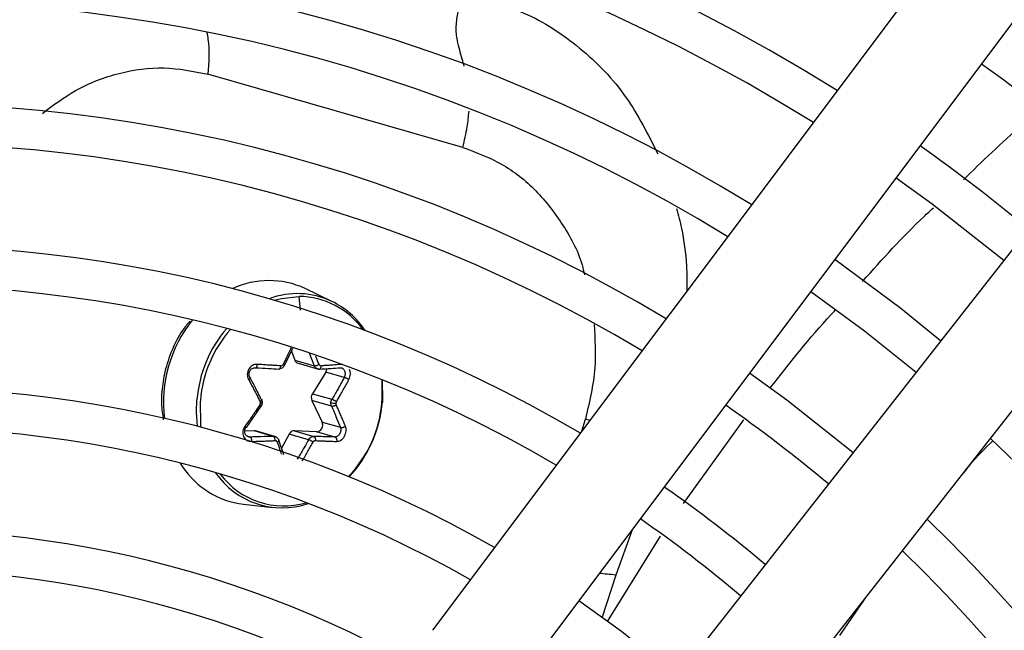
# Model space of a CAD drawing. Units: millimetres. Extents: x 5 to 416, y 3 to 291.
# Drawn here: x 194 to 197, y 253 to 255 of the extents above; entities that cross this region are included whole.
import ezdxf

# ---------------------------------------------------------------- set-up
doc = ezdxf.new("R2010")
doc.units = ezdxf.units.MM

msp = doc.modelspace()

# ---------------------------------------------------------------- linework, layer by layer
at = {"color": 7, "linetype": 'Continuous', "lineweight": 25}
for p, q in [((196.8723, 255.8377), (194.9907, 253.3302)), ((195.2706, 253.1201), (197.1522, 255.6277)), ((197.5457, 255.3258), (195.6106, 252.8592)), ((195.0971, 255.0293), (194.2004, 255.2865)), ((195.8859, 252.6432), (197.8211, 255.1097)), ((194.6364, 254.4874), (194.5425, 254.5326)), ((194.4701, 254.2613), (194.4993, 254.3228)), ((194.4941, 254.3119), (194.5058, 254.2809)), ((194.5058, 254.2809), (194.5746, 254.2612)), ((194.5175, 254.2697), (194.5898, 254.2489)), ((194.6153, 254.2385), (194.5679, 254.1626)), ((194.6801, 254.2199), (194.6153, 254.2385)), ((194.8138, 254.2115), (194.8145, 254.1377)), ((194.5661, 254.1388), (194.6019, 254.0629)), ((194.6349, 254.1191), (194.5661, 254.1388)), ((194.5679, 254.1626), (194.6367, 254.1429)), ((194.3644, 254.0845), (194.388, 254.1188)), ((194.3363, 254.0436), (194.3644, 254.0845)), ((194.6019, 254.0629), (194.6667, 254.0443)), ((194.3625, 254.0323), (194.3298, 254.0308)), ((194.4313, 254.0126), (194.3625, 254.0323)), ((194.4387, 254.0114), (194.3678, 254.0317)), ((194.4673, 253.9474), (194.4501, 253.9992)), ((194.486, 254.0204), (194.4596, 253.9707)), ((194.5548, 254.0007), (194.486, 254.0204)), ((194.5823, 254.0287), (194.5048, 254.0323)), ((194.5048, 254.0323), (194.5735, 254.0126)), ((194.647, 254.0102), (194.5823, 254.0287)), ((194.3249, 253.7739), (194.4285, 253.7625)), ((196.5097, 253.4382), (196.4233, 253.312))]:
    msp.add_line(p, q, dxfattribs=at)
at = {"color": 8, "linetype": 'Continuous', "lineweight": 25}
for p, q in [((194.5256, 254.4568), (194.5213, 254.5051)), ((195.5167, 254.0312), (195.5288, 254.0733)), ((195.5443, 254.0679), (195.5288, 254.0733)), ((195.8739, 253.7759), (196.0866, 254.0706)), ((194.3382, 254.0133), (194.3492, 254.0102)), ((194.1025, 253.9184), (194.1109, 253.9057)), ((195.6069, 253.3613), (195.7934, 253.661)), ((195.6373, 253.5257), (195.6946, 253.6851)), ((195.5873, 253.3739), (195.6373, 253.5257))]:
    msp.add_line(p, q, dxfattribs=at)
at = {"color": 7, "linetype": 'Continuous', "lineweight": 25, "flags": 128}
for points in [[(196.6231, 254.9225), (196.7497, 254.8305), (197.0015, 254.6321)], [(196.7792, 254.3488), (196.6389, 254.4621), (196.4069, 254.6344)], [(196.3229, 254.5224), (196.5108, 254.3843), (196.6927, 254.2386)], [(194.4493, 254.2493), (194.4505, 254.2492), (194.4517, 254.2496), (194.4529, 254.2506), (194.454, 254.2519), (194.455, 254.2537), (194.4557, 254.2558), (194.4563, 254.2582), (194.4566, 254.2607)], [(194.468, 254.2612), (194.4692, 254.2611), (194.4699, 254.2612), (194.4702, 254.2615), (194.47, 254.2621), (194.4694, 254.2628), (194.4683, 254.2638), (194.4668, 254.2649), (194.465, 254.266)], [(194.8118, 254.2122), (194.8123, 254.2081), (194.8129, 254.1362)], [(196.4704, 253.9552), (196.238, 254.1393), (196.1067, 254.2343)], [(194.1639, 254.0472), (194.16, 254.0987), (194.1615, 254.1411)], [(194.8142, 254.1343), (194.8148, 254.1341), (194.8152, 254.1338), (194.8154, 254.1336), (194.8153, 254.1334), (194.815, 254.1332), (194.8144, 254.1331), (194.8137, 254.1329), (194.8127, 254.1328)], [(194.3678, 254.0317), (194.3652, 254.0322), (194.3625, 254.0323)], [(194.4482, 254.0007), (194.4494, 254.0001), (194.45, 253.9993), (194.4502, 253.9983), (194.4499, 253.9972), (194.4491, 253.996), (194.4478, 253.9947), (194.4462, 253.9935), (194.4442, 253.9923)], [(195.8527, 253.1679), (195.6562, 253.3257), (195.5061, 253.4339)]]:
    msp.add_lwpolyline(points, dxfattribs=at)
at = {"color": 8, "linetype": 'Continuous', "lineweight": 25, "flags": 128}
for points in [[(194.4336, 254.4913), (194.4587, 254.4981), (194.5213, 254.5051)], [(194.1767, 254.0438), (194.1753, 254.0543), (194.1736, 254.1362)]]:
    msp.add_lwpolyline(points, dxfattribs=at)
at = {"color": 7, "linetype": 'Continuous', "lineweight": 25}
for centre, radius in [((193.0956, 250.0336), 13.5024), ((193.0956, 249.9336), 11.825), ((193.0956, 249.9336), 11.8), ((193.0956, 249.9336), 11.71), ((193.0956, 249.9336), 11.685)]:
    msp.add_circle(centre, radius, dxfattribs=at)
for centre, radius, start, end in [((193.0956, 249.9336), 7.11, 57.33308, 137.66692), ((193.0956, 249.9336), 6.75, 57.55842, 137.44158), ((193.0956, 249.9336), 6.61, 57.65271, 137.34729), ((193.0956, 249.9336), 6.25, 57.91461, 137.08539), ((193.0956, 249.9336), 6.11, 58.02483, 136.97517), ((193.0956, 249.9336), 5.75, 58.33299, 136.66701), ((193.0956, 249.9336), 5.61, 58.4636, 136.5364), ((193.0956, 249.9336), 6.61, 50.38568, 54.61432), ((193.0956, 249.9336), 5.25, 58.8314, 136.1686), ((193.0956, 249.9336), 5.11, 58.9886, 136.032), ((193.0956, 249.9336), 6.25, 50.29936, 54.70064), ((193.0956, 249.9336), 4.75, 59.4354, 135.5646), ((194.4148, 254.257), 0.3037, 65.1496, 115.0959), ((193.0956, 249.9336), 4.61, 59.6281, 135.3719), ((194.5182, 254.2249), 0.2802, 35.4792, 89.364), ((194.5059, 254.2208), 0.2968, 33.602, 63.9214), ((194.5226, 254.2867), 0.0178, 198.7603, 253.1459), ((194.5754, 254.29), 0.0288, 268.3966, 303.6178), ((194.5929, 254.2524), 0.0263, 328.1524, 356.935), ((193.0956, 249.9336), 4.25, 60.1824, 134.8176), ((194.6021, 254.1036), 0.4298, 175.2066, 175.6523), ((194.5893, 254.149), 0.0253, 147.5384, 203.7664), ((194.3766, 254.171), 0.4391, 355.2066, 355.6523), ((194.3747, 254.13), 0.0102, 355.2524, 26.1861), ((194.6495, 254.2053), 0.0761, 257.4073, 270.9782), ((194.6616, 254.1282), 0.0109, 175.0835, 203.692), ((194.3859, 254.1669), 0.4281, 316.2925, 355.4428), ((194.3774, 254.1693), 0.4382, 316.9355, 355.4147), ((194.3843, 254.1688), 0.4298, 355.2066, 355.6523), ((193.0956, 249.9336), 5.11, 49.9457, 55.0543), ((193.0956, 249.9336), 4.11, 60.4244, 134.5756), ((194.5806, 254.0524), 0.0238, 274.0467, 26.0418), ((194.4217, 254.0008), 0.0152, 347.9671, 51.0459), ((194.5048, 254.0115), 0.0209, 90.2083, 154.5535), ((194.5131, 253.9041), 0.1052, 56.9132, 66.6518), ((194.5661, 254.0015), 0.0134, 343.1706, 56.1769), ((193.0956, 249.9336), 5.61, 328.4636, 46.5364), ((194.3609, 254.0721), 0.3004, 213.6504, 263.1269), ((194.4616, 254.0469), 0.2856, 214.5185, 288.7387), ((194.4672, 254.0458), 0.2782, 216.5762, 286.5329), ((193.0956, 249.9336), 4.75, 49.7988, 55.2012), ((193.0956, 249.9336), 4.61, 49.7354, 55.2646), ((193.0956, 249.9336), 5.25, 328.8314, 46.1686), ((193.0956, 249.9336), 3.75, 61.1304, 133.8696), ((193.0956, 249.9336), 5.11, 328.9886, 46.0114), ((193.0956, 249.9336), 3.61, 61.4434, 133.5566)]:
    msp.add_arc(centre, radius, start, end, dxfattribs=at)
at = {"color": 8, "linetype": 'Continuous', "lineweight": 25}
for centre, radius, start, end in [((194.515, 254.231), 0.2837, 64.6624, 110.5591), ((194.5047, 254.1329), 0.4608, 141.0881, 187.1384), ((194.6015, 254.1049), 0.4415, 139.3637, 175.3056), ((194.6033, 254.1045), 0.4309, 138.6891, 175.3455), ((194.5876, 254.2592), 0.0114, 300.1035, 7.7266), ((194.3871, 254.1394), 0.0105, 257.9556, 296.8981)]:
    msp.add_arc(centre, radius, start, end, dxfattribs=at)
at = {"color": 7, "linetype": 'Continuous', "lineweight": 25}
for centre, major_axis, ratio, start_param, end_param in [((194.4573, 254.2708), (0.0012, 0.01), 0.873388, 3.195011, 4.326148), ((194.5989, 254.2708), (0.0015, 0.01), 0.826859, 2.187144, 3.318281), ((194.3758, 254.1292), (0.00358, 0.00938), 0.895497, 4.467237, 5.033061), ((194.659, 254.1293), (0.00263, 0.00968), 0.809315, 1.238078, 1.803901), ((194.4358, 253.9877), (0.00435, 0.00915), 0.849568, 5.57444, 6.705578), ((194.5774, 253.9877), (0.00355, 0.00943), 0.815525, 0.25979, 1.390927)]:
    msp.add_ellipse(centre, major_axis=major_axis, ratio=ratio, start_param=start_param, end_param=end_param, dxfattribs=at)
at = {"color": 8, "linetype": 'Continuous', "lineweight": 25}
for points, knots in [([(195.102, 255.3144), (195.0999, 255.3229), (195.0921, 255.3533), (195.0782, 255.3958), (195.0719, 255.4536), (195.0814, 255.5108), (195.0913, 255.5477), (195.0968, 255.5681)], [0, 0, 0, 0, 0.111156, 0.401445, 0.59767, 0.777308, 1, 1, 1, 1]), ([(195.0968, 255.5681), (195.1702, 255.5501), (195.3177, 255.5138), (195.5136, 255.3855), (195.6772, 255.2179), (195.7492, 255.075), (195.7836, 255.0068)], [0, 0, 0, 0, 0.253042, 0.508756, 0.765397, 1, 1, 1, 1]), ([(194.196, 255.4336), (194.1976, 255.4258), (194.2072, 255.3793), (194.2035, 255.3287), (194.2004, 255.2865)], [0, 0, 0, 0, 0.167433, 1, 1, 1, 1]), ([(193.6176, 255.1489), (193.6557, 255.1776), (193.7398, 255.241), (193.8868, 255.2953), (194.0467, 255.3178), (194.1492, 255.2969), (194.2004, 255.2865)], [0, 0, 0, 0, 0.2162004, 0.4774824, 0.7387208, 1, 1, 1, 1]), ([(195.0971, 255.0293), (195.1031, 255.0534), (195.1136, 255.0957), (195.1175, 255.1382), (195.1192, 255.1566)], [0, 0, 0, 0, 0.568896, 1, 1, 1, 1]), ([(196.8592, 254.9151), (196.9262, 254.9805), (197.0135, 255.0657), (197.1082, 255.1425), (197.1302, 255.1603)], [0, 0, 0, 0, 0.767671, 1, 1, 1, 1]), ([(195.0971, 255.0293), (195.1439, 255.012), (195.2373, 254.9774), (195.3581, 254.8813), (195.4533, 254.7566), (195.5101, 254.6528), (195.5237, 254.5891), (195.5256, 254.5803)], [0, 0, 0, 0, 0.24042, 0.480846, 0.72127, 0.961695, 1, 1, 1, 1]), ([(195.8499, 254.8145), (195.8559, 254.7912), (195.8728, 254.7258), (195.8859, 254.6282), (195.8862, 254.5535), (195.8863, 254.5238)], [0, 0, 0, 0, 0.24969, 0.701513, 1, 1, 1, 1]), ([(196.5045, 254.5577), (196.5745, 254.6359), (196.6545, 254.7252), (196.7426, 254.8066), (196.7537, 254.8168)], [0, 0, 0, 0, 0.874824, 1, 1, 1, 1]), ([(196.1786, 254.1818), (196.2478, 254.2704), (196.3212, 254.3645), (196.4034, 254.451), (196.4082, 254.456)], [0, 0, 0, 0, 0.94237, 1, 1, 1, 1]), ([(195.5593, 254.406), (195.5625, 254.3553), (195.5695, 254.2442), (195.5431, 254.1335), (195.5288, 254.0733)], [0, 0, 0, 0, 0.456826, 1, 1, 1, 1]), ([(194.4929, 254.3245), (194.4917, 254.3219), (194.4878, 254.3133), (194.4811, 254.2991), (194.473, 254.2822), (194.4676, 254.2713), (194.465, 254.266)], [0, 0, 0, 0, 0.132992, 0.44137, 0.729021, 1, 1, 1, 1]), ([(194.5568, 254.3041), (194.5579, 254.3016), (194.5641, 254.2873), (194.5698, 254.273), (194.5746, 254.2612)], [0, 0, 0, 0, 0.172135, 1, 1, 1, 1]), ([(194.5913, 254.266), (194.588, 254.2744), (194.5841, 254.2841), (194.5801, 254.2938), (194.5796, 254.295)], [0, 0, 0, 0, 0.871073, 1, 1, 1, 1]), ([(194.6807, 254.2434), (194.6814, 254.2416), (194.6827, 254.2379), (194.683, 254.2318), (194.6823, 254.2256), (194.6808, 254.2219), (194.6801, 254.2199)], [0, 0, 0, 0, 0.244714, 0.498693, 0.732567, 1, 1, 1, 1]), ([(194.6966, 254.2123), (194.6979, 254.2152), (194.7005, 254.2211), (194.7019, 254.231), (194.7015, 254.2401), (194.6997, 254.2454), (194.6989, 254.2477)], [0, 0, 0, 0, 0.268016, 0.528683, 0.79135, 1, 1, 1, 1]), ([(194.5548, 254.0007), (194.5497, 253.9917), (194.5413, 253.977), (194.5294, 253.9566), (194.521, 253.9426), (194.516, 253.9345), (194.5145, 253.9321)], [0, 0, 0, 0, 0.388939, 0.640492, 0.891976, 1, 1, 1, 1]), ([(194.4442, 253.9923), (194.4471, 253.984), (194.4519, 253.9699), (194.4566, 253.956), (194.4585, 253.9503)], [0, 0, 0, 0, 0.5890977, 1, 1, 1, 1]), ([(194.5322, 253.9263), (194.5355, 253.9318), (194.5423, 253.943), (194.5522, 253.9599), (194.5616, 253.9764), (194.5676, 253.9871), (194.5705, 253.9923)], [0, 0, 0, 0, 0.2511885, 0.5175258, 0.7659627, 1, 1, 1, 1]), ([(195.5794, 253.5316), (195.5873, 253.5306), (195.6027, 253.5287), (195.626, 253.5266), (195.6373, 253.5257)], [0, 0, 0, 0, 0.5149752, 1, 1, 1, 1])]:
    msp.add_open_spline(points, degree=3, knots=knots, dxfattribs=at)
at = {"color": 7, "linetype": 'Continuous', "lineweight": 25}
for points, knots in [([(194.136, 254.4174), (194.1274, 254.4069), (194.1022, 254.3766), (194.072, 254.3163), (194.0475, 254.2433), (194.0379, 254.1793), (194.0356, 254.1222), (194.0404, 254.0897), (194.0431, 254.071)], [0, 0, 0, 0, 0.111722, 0.32481, 0.538282, 0.729027, 0.844402, 1, 1, 1, 1]), ([(194.3742, 254.2659), (194.3742, 254.2659), (194.3742, 254.2659), (194.3741, 254.2659), (194.3741, 254.2659), (194.3739, 254.2659), (194.3731, 254.2659), (194.3701, 254.266), (194.3643, 254.2653), (194.3564, 254.2621), (194.3491, 254.2564), (194.3434, 254.249), (194.3398, 254.2403), (194.3384, 254.2307), (194.3394, 254.2209), (194.342, 254.2152), (194.3433, 254.2123)], [0, 0, 0, 0, 0.000023, 0.000185, 0.00062, 0.002243, 0.0085, 0.033053, 0.130067, 0.254274, 0.383927, 0.50094, 0.621819, 0.747509, 0.874201, 1, 1, 1, 1]), ([(194.3481, 254.2199), (194.3472, 254.2219), (194.3454, 254.2256), (194.3447, 254.2318), (194.3454, 254.2379), (194.3478, 254.2435), (194.3515, 254.2483), (194.3562, 254.2518), (194.3618, 254.254), (194.3657, 254.254), (194.3678, 254.2541)], [0, 0, 0, 0, 0.133786, 0.250655, 0.377691, 0.499994, 0.622348, 0.749335, 0.866271, 1, 1, 1, 1]), ([(194.3678, 254.2541), (194.3684, 254.254), (194.3695, 254.2539), (194.3708, 254.2552), (194.3718, 254.2567), (194.3727, 254.2586), (194.3734, 254.2609), (194.3739, 254.2634), (194.3741, 254.2651), (194.3742, 254.2659)], [0, 0, 0, 0, 0.234141, 0.362257, 0.494205, 0.626926, 0.75725, 0.882336, 1, 1, 1, 1]), ([(194.3678, 254.2541), (194.3832, 254.2531), (194.4108, 254.2514), (194.4375, 254.25), (194.4493, 254.2493)], [0, 0, 0, 0, 0.559817, 1, 1, 1, 1]), ([(194.4566, 254.2607), (194.4483, 254.2612), (194.4342, 254.262), (194.4136, 254.2633), (194.3945, 254.2645), (194.3811, 254.2654), (194.3742, 254.2659)], [0, 0, 0, 0, 0.307839, 0.521231, 0.75111, 1, 1, 1, 1]), ([(194.468, 254.2612), (194.4669, 254.2594), (194.4648, 254.2559), (194.4601, 254.2521), (194.4548, 254.2496), (194.4511, 254.2494), (194.4493, 254.2493)], [0, 0, 0, 0, 0.250013, 0.500001, 0.749988, 1, 1, 1, 1]), ([(194.5915, 254.2493), (194.5897, 254.2494), (194.5861, 254.2496), (194.5813, 254.2521), (194.5771, 254.2559), (194.5754, 254.2594), (194.5746, 254.2612)], [0, 0, 0, 0, 0.250012, 0.499999, 0.749987, 1, 1, 1, 1]), ([(194.5838, 254.2509), (194.5853, 254.2503), (194.5884, 254.2492), (194.5917, 254.2493), (194.5933, 254.2493)], [0, 0, 0, 0, 0.499505, 1, 1, 1, 1]), ([(194.5915, 254.2493), (194.6057, 254.2501), (194.6309, 254.2516), (194.655, 254.2533), (194.6656, 254.2541)], [0, 0, 0, 0, 0.560156, 1, 1, 1, 1]), ([(194.6738, 254.2659), (194.6645, 254.2652), (194.6498, 254.264), (194.6296, 254.2627), (194.614, 254.2616), (194.6038, 254.261), (194.5989, 254.2607)], [0, 0, 0, 0, 0.38279, 0.603854, 0.808616, 1, 1, 1, 1]), ([(194.6656, 254.2541), (194.6672, 254.254), (194.6703, 254.254), (194.6745, 254.2518), (194.6782, 254.2484), (194.6799, 254.245), (194.6807, 254.2434)], [0, 0, 0, 0, 0.267577, 0.501315, 0.755389, 1, 1, 1, 1]), ([(194.6678, 254.2541), (194.6692, 254.254), (194.6722, 254.2537), (194.6747, 254.2515), (194.676, 254.2503)], [0, 0, 0, 0, 0.504274, 1, 1, 1, 1]), ([(194.3481, 254.2199), (194.3487, 254.2198), (194.3497, 254.2195), (194.3497, 254.2185), (194.3493, 254.2175), (194.3483, 254.2163), (194.3465, 254.2145), (194.3445, 254.2132), (194.3433, 254.2123)], [0, 0, 0, 0, 0.238104, 0.367489, 0.5, 0.632511, 0.761896, 1, 1, 1, 1]), ([(194.3433, 254.2123), (194.3486, 254.2025), (194.3569, 254.1872), (194.3677, 254.1662), (194.3761, 254.15), (194.3814, 254.1394), (194.3839, 254.1345)], [0, 0, 0, 0, 0.375075, 0.590546, 0.8087, 1, 1, 1, 1]), ([(194.3879, 254.1429), (194.3807, 254.1572), (194.3679, 254.1828), (194.3542, 254.2086), (194.3481, 254.2199)], [0, 0, 0, 0, 0.560156, 1, 1, 1, 1]), ([(194.6801, 254.2199), (194.6723, 254.2055), (194.6583, 254.1798), (194.6433, 254.1541), (194.6367, 254.1429)], [0, 0, 0, 0, 0.559817, 1, 1, 1, 1]), ([(194.6525, 254.1345), (194.6572, 254.1425), (194.6653, 254.1562), (194.6764, 254.1756), (194.6865, 254.1935), (194.693, 254.2057), (194.6966, 254.2123)], [0, 0, 0, 0, 0.3102143, 0.5302515, 0.7486066, 1, 1, 1, 1]), ([(194.6801, 254.2199), (194.6811, 254.2198), (194.6828, 254.2196), (194.6857, 254.2186), (194.6881, 254.2175), (194.6905, 254.2163), (194.6928, 254.215), (194.6949, 254.2136), (194.696, 254.2127), (194.6966, 254.2123)], [0, 0, 0, 0, 0.2341411, 0.3622564, 0.4942048, 0.6269252, 0.7572492, 0.8823356, 1, 1, 1, 1]), ([(194.3879, 254.1429), (194.3886, 254.1426), (194.3896, 254.1422), (194.3898, 254.141), (194.3895, 254.1398), (194.3886, 254.1385), (194.3869, 254.1367), (194.3851, 254.1353), (194.3839, 254.1345)], [0, 0, 0, 0, 0.239004, 0.368386, 0.500677, 0.632868, 0.761961, 1, 1, 1, 1]), ([(194.3879, 254.1429), (194.3887, 254.141), (194.3901, 254.1372), (194.3901, 254.133), (194.3901, 254.131)], [0, 0, 0, 0, 0.506755, 1, 1, 1, 1]), ([(194.3918, 254.13), (194.3918, 254.1321), (194.3919, 254.1362), (194.3903, 254.1399), (194.3896, 254.1418)], [0, 0, 0, 0, 0.497068, 1, 1, 1, 1]), ([(194.6329, 254.131), (194.6332, 254.133), (194.6337, 254.1372), (194.6357, 254.141), (194.6367, 254.1429)], [0, 0, 0, 0, 0.493244, 1, 1, 1, 1]), ([(194.6367, 254.1429), (194.6377, 254.1426), (194.6392, 254.1422), (194.6419, 254.141), (194.6442, 254.1398), (194.6466, 254.1385), (194.6495, 254.1367), (194.6513, 254.1353), (194.6525, 254.1345)], [0, 0, 0, 0, 0.237366, 0.366259, 0.498379, 0.63074, 0.760321, 1, 1, 1, 1]), ([(194.383, 254.1238), (194.3778, 254.116), (194.3688, 254.1025), (194.3559, 254.0836), (194.3437, 254.0663), (194.3353, 254.0546), (194.3308, 254.0483)], [0, 0, 0, 0, 0.310214, 0.530252, 0.748607, 1, 1, 1, 1]), ([(194.3861, 254.1191), (194.3868, 254.1189), (194.3878, 254.1186), (194.3881, 254.1189), (194.3879, 254.1194), (194.3872, 254.1203), (194.3858, 254.1216), (194.3841, 254.123), (194.383, 254.1238)], [0, 0, 0, 0, 0.237366, 0.366259, 0.498379, 0.63074, 0.760321, 1, 1, 1, 1]), ([(194.388, 254.1188), (194.389, 254.1205), (194.391, 254.1241), (194.3915, 254.128), (194.3918, 254.13)], [0, 0, 0, 0, 0.500021, 1, 1, 1, 1]), ([(194.6349, 254.1191), (194.6342, 254.121), (194.6328, 254.1247), (194.6328, 254.1289), (194.6329, 254.131)], [0, 0, 0, 0, 0.506755, 1, 1, 1, 1]), ([(194.6349, 254.1191), (194.6359, 254.1189), (194.6374, 254.1186), (194.6403, 254.1189), (194.6427, 254.1194), (194.6452, 254.1203), (194.6484, 254.1217), (194.6504, 254.123), (194.6516, 254.1238)], [0, 0, 0, 0, 0.239004, 0.368386, 0.500677, 0.632868, 0.761961, 1, 1, 1, 1]), ([(194.6349, 254.1191), (194.6411, 254.105), (194.6522, 254.0799), (194.6623, 254.0551), (194.6667, 254.0443)], [0, 0, 0, 0, 0.560156, 1, 1, 1, 1]), ([(194.6841, 254.0483), (194.6803, 254.0577), (194.6742, 254.0724), (194.6655, 254.0928), (194.6585, 254.1086), (194.6538, 254.119), (194.6516, 254.1238)], [0, 0, 0, 0, 0.3750754, 0.5905461, 0.8086998, 1, 1, 1, 1]), ([(194.3308, 254.0483), (194.3291, 254.0455), (194.3256, 254.0399), (194.3232, 254.0303), (194.3232, 254.0209), (194.3256, 254.0122), (194.3301, 254.0047), (194.3367, 253.999), (194.3447, 253.9953), (194.3506, 253.9949), (194.3536, 253.9948)], [0, 0, 0, 0, 0.129439, 0.255329, 0.382184, 0.502611, 0.623188, 0.748631, 0.874755, 1, 1, 1, 1]), ([(194.3492, 254.0102), (194.3472, 254.0103), (194.3433, 254.0106), (194.3381, 254.0131), (194.3339, 254.0167), (194.3309, 254.0216), (194.3294, 254.0272), (194.3296, 254.033), (194.3312, 254.039), (194.3335, 254.0424), (194.3348, 254.0443)], [0, 0, 0, 0, 0.13379, 0.25066, 0.377698, 0.500005, 0.622361, 0.749349, 0.866285, 1, 1, 1, 1]), ([(194.3348, 254.0443), (194.3353, 254.044), (194.3363, 254.0435), (194.3364, 254.0436), (194.3361, 254.044), (194.3353, 254.0448), (194.3341, 254.0458), (194.3326, 254.047), (194.3314, 254.0479), (194.3308, 254.0483)], [0, 0, 0, 0, 0.234141, 0.362256, 0.494205, 0.626925, 0.757249, 0.882336, 1, 1, 1, 1]), ([(194.6667, 254.0443), (194.6672, 254.0424), (194.6681, 254.039), (194.6679, 254.033), (194.6666, 254.0272), (194.664, 254.0216), (194.6605, 254.0167), (194.6564, 254.0131), (194.6518, 254.0106), (194.6487, 254.0103), (194.647, 254.0102)], [0, 0, 0, 0, 0.133786, 0.250655, 0.377691, 0.499994, 0.622348, 0.749335, 0.866271, 1, 1, 1, 1]), ([(194.6532, 253.9948), (194.6532, 253.9948), (194.6532, 253.9948), (194.6532, 253.9948), (194.6533, 253.9948), (194.6534, 253.9948), (194.6541, 253.9947), (194.6567, 253.9948), (194.6617, 253.9957), (194.6688, 253.9991), (194.6755, 254.005), (194.6809, 254.0125), (194.6847, 254.0212), (194.6867, 254.0306), (194.6867, 254.0401), (194.685, 254.0456), (194.6841, 254.0483)], [0, 0, 0, 0, 0.000023, 0.000185, 0.00062, 0.002243, 0.0085, 0.033053, 0.130067, 0.254274, 0.383927, 0.50094, 0.621819, 0.747509, 0.874201, 1, 1, 1, 1]), ([(194.6667, 254.0443), (194.6678, 254.044), (194.6694, 254.0435), (194.6724, 254.0436), (194.675, 254.044), (194.6776, 254.0448), (194.6808, 254.0461), (194.6828, 254.0475), (194.6841, 254.0483)], [0, 0, 0, 0, 0.238104, 0.367489, 0.5, 0.632511, 0.761896, 1, 1, 1, 1]), ([(194.4313, 254.0126), (194.4162, 254.0121), (194.3893, 254.0111), (194.3615, 254.0104), (194.3492, 254.0102)], [0, 0, 0, 0, 0.560156, 1, 1, 1, 1]), ([(194.3492, 254.0102), (194.3499, 254.0097), (194.3509, 254.0091), (194.352, 254.0069), (194.3527, 254.0048), (194.3533, 254.0023), (194.3537, 253.999), (194.3536, 253.9964), (194.3536, 253.9948)], [0, 0, 0, 0, 0.238104, 0.367489, 0.5, 0.632511, 0.761896, 1, 1, 1, 1]), ([(194.4313, 254.0126), (194.4331, 254.0125), (194.4368, 254.0123), (194.4417, 254.0098), (194.4458, 254.006), (194.4474, 254.0025), (194.4482, 254.0007)], [0, 0, 0, 0, 0.250012, 0.499999, 0.749987, 1, 1, 1, 1]), ([(194.5548, 254.0007), (194.5559, 254.0025), (194.5581, 254.006), (194.5629, 254.0098), (194.5681, 254.0123), (194.5717, 254.0125), (194.5735, 254.0126)], [0, 0, 0, 0, 0.250013, 0.500001, 0.749988, 1, 1, 1, 1]), ([(194.647, 254.0102), (194.6336, 254.0105), (194.6097, 254.0112), (194.5846, 254.0122), (194.5735, 254.0126)], [0, 0, 0, 0, 0.559817, 1, 1, 1, 1]), ([(194.647, 254.0102), (194.648, 254.0097), (194.6496, 254.0091), (194.6512, 254.0069), (194.6523, 254.0049), (194.6531, 254.0024), (194.6535, 253.9998), (194.6536, 253.9972), (194.6533, 253.9956), (194.6532, 253.9948)], [0, 0, 0, 0, 0.234141, 0.362257, 0.494205, 0.626926, 0.75725, 0.882336, 1, 1, 1, 1]), ([(194.3536, 253.9948), (194.3643, 253.9951), (194.3813, 253.9955), (194.4037, 253.9963), (194.4206, 253.997), (194.4314, 253.9974), (194.4366, 253.9976)], [0, 0, 0, 0, 0.38279, 0.603854, 0.808616, 1, 1, 1, 1]), ([(194.5789, 253.9976), (194.5867, 253.9972), (194.5999, 253.9967), (194.6187, 253.9959), (194.6357, 253.9953), (194.6472, 253.9949), (194.6532, 253.9948)], [0, 0, 0, 0, 0.307839, 0.521231, 0.75111, 1, 1, 1, 1]), ([(196.963, 253.997), (196.9352, 253.9695), (196.8987, 253.9335), (196.8669, 253.8934), (196.8593, 253.8838)], [0, 0, 0, 0, 0.761972, 1, 1, 1, 1])]:
    msp.add_open_spline(points, degree=3, knots=knots, dxfattribs=at)

doc.saveas('drawing.dxf')
